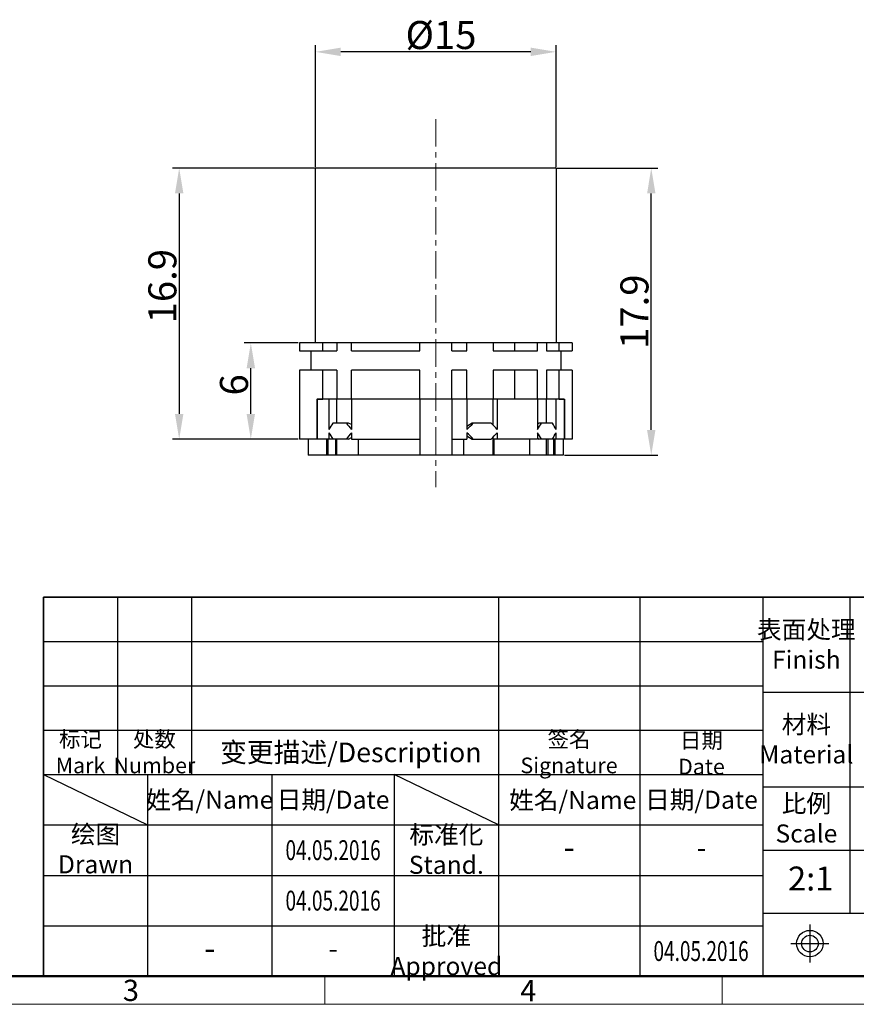
# Model space of a CAD drawing. Units: millimetres. Extents: x 2227 to 2375, y 637 to 742.
# Drawn here: x 2282 to 2334, y 637 to 699 of the extents above; entities that cross this region are included whole.
import ezdxf

# ---------------------------------------------------------------- set-up
doc = ezdxf.new("R2010")
doc.units = ezdxf.units.MM
doc.header["$LTSCALE"] = 65.395
doc.header["$PDMODE"] = 3
doc.header["$PDSIZE"] = 8
doc.linetypes.add('CENTER', pattern=[0.6, 0.375, -0.075, 0.075, -0.075])
doc.layers.get('0').update_dxf_attribs({"linetype": 'CONTINUOUS', "lineweight": 30})
doc.layers.get('Defpoints').update_dxf_attribs({"linetype": 'CONTINUOUS'})
for name, color, linetype, lineweight in [('center', 1, 'CENTER', 9), ('Dim', 3, 'CONTINUOUS', 15), ('图框', 7, 'CONTINUOUS', 20)]:
    doc.layers.add(name, color=color, linetype=linetype, lineweight=lineweight)
doc.layers.add('HR23017FCV_DXF_DIMENSION', color=7, linetype='CONTINUOUS')
doc.styles.add('Romans字体', font='romans.shx', dxfattribs={"width": 0.75})
doc.styles.get("Standard").update_dxf_attribs({"font": '仿宋_GB2312.ttf', "width": 0.75})
doc.dimstyles.new('01', dxfattribs={"dimscale": 0.35, "dimtxt": 5, "dimasz": 4.5, "dimexe": 1.2, "dimexo": 0.2, "dimgap": 0.5, "dimtad": 1, "dimdsep": 46, "dimtxsty": 'Romans字体', "dimcen": 0, "dimclrd": 1, "dimclre": 6, "dimclrt": 4, "dimazin": 2, "dimtfac": 1, "dimtofl": 0, "dimtmove": 0, "dimatfit": 3, "dimfxl": 1, "dimtolj": 1, "dimtzin": 0, "dimarcsym": 0})

# ---------------------------------------------------------------- blocks, each defined once
blk = doc.blocks.new('A4')
at = {"layer": '图框', "lineweight": 35}
for q in [(2594.15, 582.45), (2234.15, 487.86)]:
    blk.add_line((2234.15, 582.45), q, dxfattribs=at)
at = {"layer": '图框', "lineweight": -3}
for p, q in [((2252.58, 582.45), (2252.58, 538.21)), ((2271.02, 582.45), (2271.02, 538.21)), ((2347.6, 582.45), (2347.6, 487.86)), ((2382.89, 582.45), (2382.89, 487.86)), ((2413.6, 582.45), (2413.6, 487.82)), ((2435.24, 582.45), (2435.24, 535.14)), ((2234.15, 571.39), (2413.6, 571.39)), ((2234.15, 560.33), (2413.6, 560.33)), ((2413.6, 558.79), (2500.23, 558.79)), ((2234.15, 549.27), (2413.6, 549.27)), ((2234.15, 538.21), (2413.6, 538.21)), ((2234.15, 538.21), (2260.11, 525.62)), ((2260.11, 538.21), (2260.11, 487.86)), ((2291.11, 538.21), (2291.11, 487.86)), ((2321.64, 538.21), (2321.64, 487.86)), ((2347.6, 525.62), (2321.64, 538.21)), ((2413.6, 535.14), (2500.23, 535.14)), ((2435.26, 535.14), (2435.26, 503.59)), ((2234.15, 525.62), (2413.6, 525.62)), ((2413.6, 519.36), (2500.23, 519.36)), ((2234.15, 513.03), (2413.6, 513.03)), ((2413.6, 503.59), (2500.23, 503.59)), ((2234.15, 500.45), (2413.6, 500.45))]:
    blk.add_line(p, q, dxfattribs=at)
at = {"layer": '图框', "lineweight": 25}
for p, q in [((2425.3, 500.75), (2425.3, 491.28)), ((2420.57, 496.01), (2430.03, 496.01))]:
    blk.add_line(p, q, dxfattribs=at)
at = {"layer": '图框', "lineweight": 50}
blk.add_line((2014, 487.86), (2594.15, 487.86), dxfattribs=at)
at = {"layer": '图框', "color": 6}
for p, q in [((2304.33, 487.86), (2304.33, 480.86)), ((2403.4, 487.86), (2403.4, 480.86))]:
    blk.add_line(p, q, dxfattribs=at)
at = {"layer": '图框', "color": 1, "lineweight": 18}
blk.add_line((2007.12, 480.86), (2601.11, 480.86), dxfattribs=at)
at = {"layer": '图框', "lineweight": 25}
for radius in [3.3, 2.07]:
    blk.add_circle((2425.3, 496.01), radius, dxfattribs=at)
at = {"layer": '图框', "attachment_point": 5}
for s, insert, char_height, width in [('表面处理\\P{\\Fromans|c134;Finish}', (2424.42, 570.62), 4.5057, 21.64), ('材料\\P{\\Fromans|c134;Material}', (2424.42, 546.97), 4.5057, 21.64), ('标记\\P{\\Fromans|c134;Mark}', (2243.37, 543.74), 3.918, 18.4365), ('处数\\P{\\Fromans|c134;Number }', (2261.8, 543.74), 3.918, 18.4365), ('签名\\P{\\Fromans|c134;Signature} ', (2365.22, 543.74), 3.918, 35.2529), ('日期\\P{\\Fromans|c134;Date}', (2398.25, 543.45), 3.918, 30.7047), ('  变更描述{\\Fromans|c134;/Description}', (2309.31, 543.74), 4.8975, 76.5758), ('姓名{\\Fromans|c134;/Name\\Ftxt|c134; }', (2275.61, 531.91), 4.5057, 31.0035), ('日期{\\Fromans|c134;/Date}', (2306.37, 531.91), 4.5057, 30.5248), ('姓名{\\Fromans|c134;/Name}', (2366.15, 531.83), 4.5057, 33.8698), ('日期{\\Fromans|c134;/Date}', (2398.25, 531.91), 4.5057, 30.7047), ('比例\\P{\\Fromans|c134;Scale}', (2424.43, 527.25), 4.5057, 21.6587), ('绘图\\P{\\Fromans|c134;Drawn\\Ftxt|c134; }', (2247.13, 519.55), 4.5057, 25.9602), ('批准\\P{\\Fromans|c134;Approved}', (2334.62, 494.16), 4.5057, 25.9602)]:
    blk.add_mtext(s, dxfattribs=dict(at, insert=insert, char_height=char_height, width=width))
at = {"layer": '图框', "insert": (2334.62, 519.43), "char_height": 4.5057, "width": 25.9602, "attachment_point": 5, "style": 'Romans字体'}
blk.add_mtext('{\\fFangSong_GB2312|b0|i0|c134|p49;标准化}\\PStand.', dxfattribs=at)
at = {"layer": '图框', "color": 6, "char_height": 5.3, "width": 5.1158, "attachment_point": 1, "style": 'Romans字体'}
for s, insert in [('3', (2253.95, 486.99)), ('4', (2353.06, 486.93))]:
    blk.add_mtext(s, dxfattribs=dict(at, insert=insert))
blk = doc.blocks.new('*D3')
at = {"layer": 'Defpoints', "color": 0, "linetype": 'Continuous', "lineweight": 5}
for p in [(2296.348, 678.59), (2299.38, 678.59), (2299.38, 672.59)]:
    blk.add_point(p, dxfattribs=at)
at = {"layer": 'HR23017FCV_DXF_DIMENSION', "color": 6, "linetype": 'Continuous', "lineweight": -2}
for p, q in [((2299.31, 678.59), (2295.928, 678.59)), ((2299.31, 672.59), (2295.928, 672.59))]:
    blk.add_line(p, q, dxfattribs=at)
at = {"layer": 'HR23017FCV_DXF_DIMENSION', "color": 1, "linetype": 'Continuous', "lineweight": -2}
blk.add_line((2296.348, 674.165), (2296.348, 677.015), dxfattribs=at)
at = {"layer": 'HR23017FCV_DXF_DIMENSION', "color": 1, "linetype": 'Continuous', "lineweight": 5}
for points in [[(2296.086, 677.015), (2296.611, 677.015), (2296.348, 678.59)], [(2296.086, 674.165), (2296.611, 674.165), (2296.348, 672.59)]]:
    blk.add_solid(points, dxfattribs=at)
at = {"layer": 'HR23017FCV_DXF_DIMENSION', "color": 4, "linetype": 'Continuous', "insert": (2294.423, 675.977), "char_height": 1.75, "attachment_point": 2, "rotation": 90, "style": 'Romans字体'}
blk.add_mtext('\\A1;6', dxfattribs=at)
blk = doc.blocks.new('*D4')
at = {"layer": 'Defpoints', "color": 0, "linetype": 'Continuous', "lineweight": 5}
for p in [(2300.38, 689.49), (2291.882, 672.59), (2299.23, 672.59)]:
    blk.add_point(p, dxfattribs=at)
at = {"layer": 'HR23017FCV_DXF_DIMENSION', "color": 6, "linetype": 'Continuous', "lineweight": -2}
for p, q in [((2300.31, 689.49), (2291.462, 689.49)), ((2299.16, 672.59), (2291.462, 672.59))]:
    blk.add_line(p, q, dxfattribs=at)
at = {"layer": 'HR23017FCV_DXF_DIMENSION', "color": 1, "linetype": 'Continuous', "lineweight": -2}
blk.add_line((2291.882, 687.915), (2291.882, 674.165), dxfattribs=at)
at = {"layer": 'HR23017FCV_DXF_DIMENSION', "color": 1, "linetype": 'Continuous', "lineweight": 5}
for points in [[(2291.62, 687.915), (2292.145, 687.915), (2291.882, 689.49)], [(2291.62, 674.165), (2292.145, 674.165), (2291.882, 672.59)]]:
    blk.add_solid(points, dxfattribs=at)
at = {"layer": 'HR23017FCV_DXF_DIMENSION', "color": 4, "linetype": 'Continuous', "insert": (2289.957, 682.133), "char_height": 1.75, "attachment_point": 2, "rotation": 90, "style": 'Romans字体'}
blk.add_mtext('\\A1;16.9', dxfattribs=at)
blk = doc.blocks.new('*D5')
at = {"layer": 'Defpoints', "color": 0, "linetype": 'Continuous', "lineweight": 5}
for p in [(2300.38, 696.752), (2300.38, 689.49), (2315.38, 689.49)]:
    blk.add_point(p, dxfattribs=at)
at = {"layer": 'HR23017FCV_DXF_DIMENSION', "color": 6, "linetype": 'Continuous', "lineweight": -2}
for p, q in [((2300.38, 689.56), (2300.38, 697.172)), ((2315.38, 689.56), (2315.38, 697.172))]:
    blk.add_line(p, q, dxfattribs=at)
at = {"layer": 'HR23017FCV_DXF_DIMENSION', "color": 1, "linetype": 'Continuous', "lineweight": -2}
blk.add_line((2313.805, 696.752), (2301.955, 696.752), dxfattribs=at)
at = {"layer": 'HR23017FCV_DXF_DIMENSION', "color": 1, "linetype": 'Continuous', "lineweight": 5}
for points in [[(2301.955, 697.015), (2301.955, 696.49), (2300.38, 696.752)], [(2313.805, 697.015), (2313.805, 696.49), (2315.38, 696.752)]]:
    blk.add_solid(points, dxfattribs=at)
at = {"layer": 'HR23017FCV_DXF_DIMENSION', "color": 4, "linetype": 'Continuous', "insert": (2308.207, 698.677), "char_height": 1.75, "attachment_point": 2, "style": 'Romans字体'}
blk.add_mtext('\\A1;%%c15', dxfattribs=at)
blk = doc.blocks.new('*D6')
at = {"color": 6, "lineweight": -2}
for p, q in [((2315.45, 689.49), (2321.738, 689.49)), ((2315.9, 671.59), (2321.738, 671.59))]:
    blk.add_line(p, q, dxfattribs=at)
at = {"color": 1, "lineweight": -2}
blk.add_line((2321.318, 673.165), (2321.318, 687.915), dxfattribs=at)
at = {"color": 1, "lineweight": 5}
for points in [[(2321.056, 687.915), (2321.581, 687.915), (2321.318, 689.49)], [(2321.056, 673.165), (2321.581, 673.165), (2321.318, 671.59)]]:
    blk.add_solid(points, dxfattribs=at)
at = {"layer": 'Defpoints', "color": 0, "lineweight": 5}
for p in [(2315.38, 689.49), (2321.318, 689.49), (2315.83, 671.59)]:
    blk.add_point(p, dxfattribs=at)
at = {"color": 4, "lineweight": 5, "insert": (2320.268, 680.54), "char_height": 1.75, "attachment_point": 5, "rotation": 90, "style": 'Romans字体'}
blk.add_mtext('\\A1;17.9', dxfattribs=at)

msp = doc.modelspace()

# ---------------------------------------------------------------- linework, layer by layer
at = {"color": 7, "linetype": 'Continuous'}
for p, q in [((2315.38, 689.49), (2300.38, 689.49)), ((2300.38, 678.59), (2300.38, 689.49)), ((2315.38, 689.49), (2315.38, 678.59)), ((2316.38, 678.59), (2299.38, 678.59)), ((2299.38, 678.59), (2299.38, 678.09)), ((2300.839, 678.09), (2300.839, 678.59)), ((2301.703, 678.59), (2301.703, 678.09)), ((2302.618, 678.09), (2302.618, 678.59)), ((2306.88, 678.09), (2306.88, 678.59)), ((2308.88, 678.09), (2308.88, 678.59)), ((2309.827, 678.09), (2309.827, 678.59)), ((2311.465, 678.59), (2311.465, 678.09)), ((2312.806, 678.09), (2312.806, 678.59)), ((2314.221, 678.09), (2314.221, 678.59)), ((2314.79, 678.59), (2314.79, 678.09)), ((2315.571, 678.09), (2315.571, 678.59)), ((2316.38, 678.59), (2316.38, 678.09)), ((2299.38, 678.09), (2301.703, 678.09)), ((2300.08, 678.09), (2300.08, 676.89)), ((2302.618, 678.09), (2306.88, 678.09)), ((2308.88, 678.09), (2309.827, 678.09)), ((2311.465, 678.09), (2314.221, 678.09)), ((2314.79, 678.09), (2316.38, 678.09)), ((2315.68, 678.09), (2315.68, 676.89)), ((2301.703, 676.89), (2299.38, 676.89)), ((2299.38, 676.89), (2299.38, 672.59)), ((2300.839, 675.09), (2300.839, 676.89)), ((2301.703, 676.89), (2301.703, 675.09)), ((2306.88, 676.89), (2302.618, 676.89)), ((2302.618, 675.09), (2302.618, 676.89)), ((2306.88, 675.09), (2306.88, 676.89)), ((2308.88, 675.09), (2308.88, 676.89)), ((2309.827, 676.89), (2308.88, 676.89)), ((2309.827, 675.09), (2309.827, 676.89)), ((2311.465, 676.89), (2311.465, 675.09)), ((2314.221, 676.89), (2311.465, 676.89)), ((2312.806, 675.09), (2312.806, 676.89)), ((2314.221, 675.09), (2314.221, 676.89)), ((2314.79, 676.89), (2314.79, 675.09)), ((2316.38, 676.89), (2314.79, 676.89)), ((2315.571, 675.09), (2315.571, 676.89)), ((2316.38, 676.89), (2316.38, 672.59)), ((2300.468, 675.09), (2300.839, 675.09)), ((2300.468, 675.09), (2300.468, 672.59)), ((2315.883, 675.09), (2300.495, 675.09)), ((2300.495, 675.09), (2300.495, 672.59)), ((2301.204, 675.09), (2301.204, 673.19)), ((2311.465, 675.09), (2301.703, 675.09)), ((2301.703, 673.59), (2301.703, 675.09)), ((2302.618, 675.09), (2302.618, 673.19)), ((2306.88, 675.09), (2306.88, 671.59)), ((2308.88, 675.09), (2308.88, 671.59)), ((2309.827, 675.09), (2309.827, 673.19)), ((2311.465, 673.456), (2311.465, 675.09)), ((2311.706, 675.09), (2311.706, 673.19)), ((2314.79, 675.09), (2312.788, 675.09)), ((2314.221, 675.09), (2314.221, 673.19)), ((2314.79, 673.59), (2314.79, 675.09)), ((2315.368, 675.09), (2315.368, 673.19)), ((2315.571, 675.09), (2315.901, 675.09)), ((2315.883, 675.09), (2315.883, 672.59)), ((2315.901, 675.09), (2315.901, 672.59)), ((2302.435, 673.59), (2301.46, 673.59)), ((2302.618, 673.495), (2302.435, 673.59)), ((2310.155, 673.59), (2309.827, 673.376)), ((2311.343, 673.59), (2310.155, 673.59)), ((2314.335, 673.59), (2314.221, 673.532)), ((2315.169, 673.59), (2314.335, 673.59)), ((2301.204, 672.99), (2301.204, 672.59)), ((2302.435, 672.59), (2302.618, 672.684)), ((2302.618, 672.99), (2302.618, 672.59)), ((2309.827, 672.99), (2309.827, 672.59)), ((2309.827, 672.803), (2310.155, 672.59)), ((2311.465, 671.59), (2311.465, 672.723)), ((2311.706, 672.99), (2311.706, 672.59)), ((2314.221, 672.99), (2314.221, 672.59)), ((2315.368, 672.99), (2315.368, 672.59)), ((2300.495, 672.59), (2299.38, 672.59)), ((2299.93, 672.59), (2299.93, 671.59)), ((2302.435, 672.59), (2300.495, 672.59)), ((2301.074, 672.59), (2301.074, 671.59)), ((2301.142, 672.59), (2301.142, 671.59)), ((2301.159, 672.59), (2301.159, 671.59)), ((2301.631, 672.59), (2301.631, 671.59)), ((2301.703, 671.59), (2301.703, 672.59)), ((2302.618, 672.59), (2306.88, 672.59)), ((2303.046, 672.59), (2303.046, 671.59)), ((2308.88, 672.59), (2309.827, 672.59)), ((2309.62, 672.59), (2309.62, 671.59)), ((2310.155, 672.59), (2311.343, 672.59)), ((2311.5, 672.59), (2311.5, 671.59)), ((2314.221, 672.59), (2311.5, 672.59)), ((2313.725, 672.59), (2313.725, 671.59)), ((2314.221, 672.647), (2314.335, 672.59)), ((2315.883, 672.59), (2314.335, 672.59)), ((2314.79, 671.59), (2314.79, 672.59)), ((2314.873, 672.59), (2314.873, 671.59)), ((2315.22, 672.59), (2315.22, 671.59)), ((2315.227, 672.59), (2315.227, 671.59)), ((2315.296, 672.59), (2315.296, 671.59)), ((2315.83, 672.59), (2315.83, 671.59)), ((2316.38, 672.59), (2315.883, 672.59)), ((2301.159, 671.59), (2299.93, 671.59)), ((2315.22, 671.59), (2301.159, 671.59)), ((2315.83, 671.59), (2315.22, 671.59))]:
    msp.add_line(p, q, dxfattribs=at)
for centre, major_axis, ratio, start_param, end_param in [((2307.88, 674.19), (-7.853, -7.853), 0.414214, -1.10745, -1.060177), ((2307.88, 674.19), (7.853, -7.853), 0.414214, -1.892848, -1.845575), ((2307.88, 674.19), (-8.371, -8.371), 0.176327, -4.655776, -4.608503), ((2307.88, 674.19), (8.371, -8.371), 0.176327, 1.278343, 1.325616), ((2307.88, 674.19), (-7.54, -7.54), 0.520567, -4.350344, -4.30307), ((2307.88, 674.19), (7.54, -7.54), 0.520567, 0.972911, 1.020184), ((2307.88, 671.99), (7.853, -7.853), 0.414214, -2.081416, -2.034142), ((2307.88, 671.99), (-7.853, -7.853), 0.414214, -1.296017, -1.248744), ((2307.88, 671.99), (8.371, -8.371), 0.176327, 1.46691, 1.514184), ((2307.88, 671.99), (-8.371, -8.371), 0.176327, -4.467209, -4.419936), ((2307.88, 671.99), (7.54, -7.54), 0.520567, 1.161478, 1.208751), ((2307.88, 671.99), (-7.54, -7.54), 0.520567, -4.161776, -4.114503)]:
    msp.add_ellipse(centre, major_axis=major_axis, ratio=ratio, start_param=start_param, end_param=end_param, dxfattribs=at)
at = {"layer": 'center', "color": 1, "linetype": 'CENTER', "lineweight": 5, "ltscale": 0.07}
msp.add_line((2307.88, 692.56), (2307.88, 669.586), dxfattribs=at)

# ---------------------------------------------------------------- block references
at = {"layer": 'Dim', "xscale": 0.25, "yscale": 0.25, "zscale": 0.25}
msp.add_blockref('A4', (1724.884, 517.112), dxfattribs=at)

# ---------------------------------------------------------------- texts
at = {"layer": '图框', "color": 3, "attachment_point": 5, "style": 'Romans字体'}
for s, insert, char_height, width in [('{\\W0.7;04.05.2016}', (2301.478, 646.944), 1.24396, 7.63119), ('-', (2316.196, 646.944), 1.493, 8.82438), ('-', (2324.446, 646.944), 1.244, 7.67617), ('2:1', (2331.259, 644.982), 1.4928, 5.41467), ('{\\W0.7;04.05.2016}', (2301.478, 643.798), 1.24396, 7.63119), ('-', (2293.787, 640.651), 1.493, 7.75088), ('-', (2301.478, 640.651), 1.244, 7.63119), ('{\\W0.7;04.05.2016}', (2324.424, 640.651), 1.24396, 7.63119)]:
    msp.add_mtext(s, dxfattribs=dict(at, insert=insert, char_height=char_height, width=width))

# ---------------------------------------------------------------- dimensions: what is measured, and where the dimension line sits
at = {"lineweight": 5}
dim = msp.add_linear_dim(base=(2321.318, 689.49), p1=(2315.83, 671.59), p2=(2315.38, 689.49), angle=270, dimstyle='01', dxfattribs=at)
dim.commit()
dim.dimension.update_dxf_attribs({"geometry": '*D6', "text_midpoint": (2320.268, 680.54)})
at = {"layer": 'HR23017FCV_DXF_DIMENSION', "color": 2, "linetype": 'Continuous'}
dim = msp.add_linear_dim(base=(2300.38, 696.752), p1=(2315.38, 689.49), p2=(2300.38, 689.49), angle=180, text='%%c<>', dimstyle='01', dxfattribs=at)
dim.commit()
dim.dimension.update_dxf_attribs({"geometry": '*D5', "text_midpoint": (2308.207, 696.752), "dimtype": 160})
for base, p1, p2, angle, picture, middle in [((2291.882, 672.59), (2300.38, 689.49), (2299.23, 672.59), 270, '*D4', (2291.882, 682.133)), ((2296.348, 678.59), (2299.38, 672.59), (2299.38, 678.59), 90, '*D3', (2296.348, 675.977))]:
    dim = msp.add_linear_dim(base=base, p1=p1, p2=p2, angle=angle, dimstyle='01', dxfattribs=at)
    dim.commit()
    dim.dimension.update_dxf_attribs({"geometry": picture, "text_midpoint": middle, "dimtype": 160})

doc.saveas('drawing.dxf')
